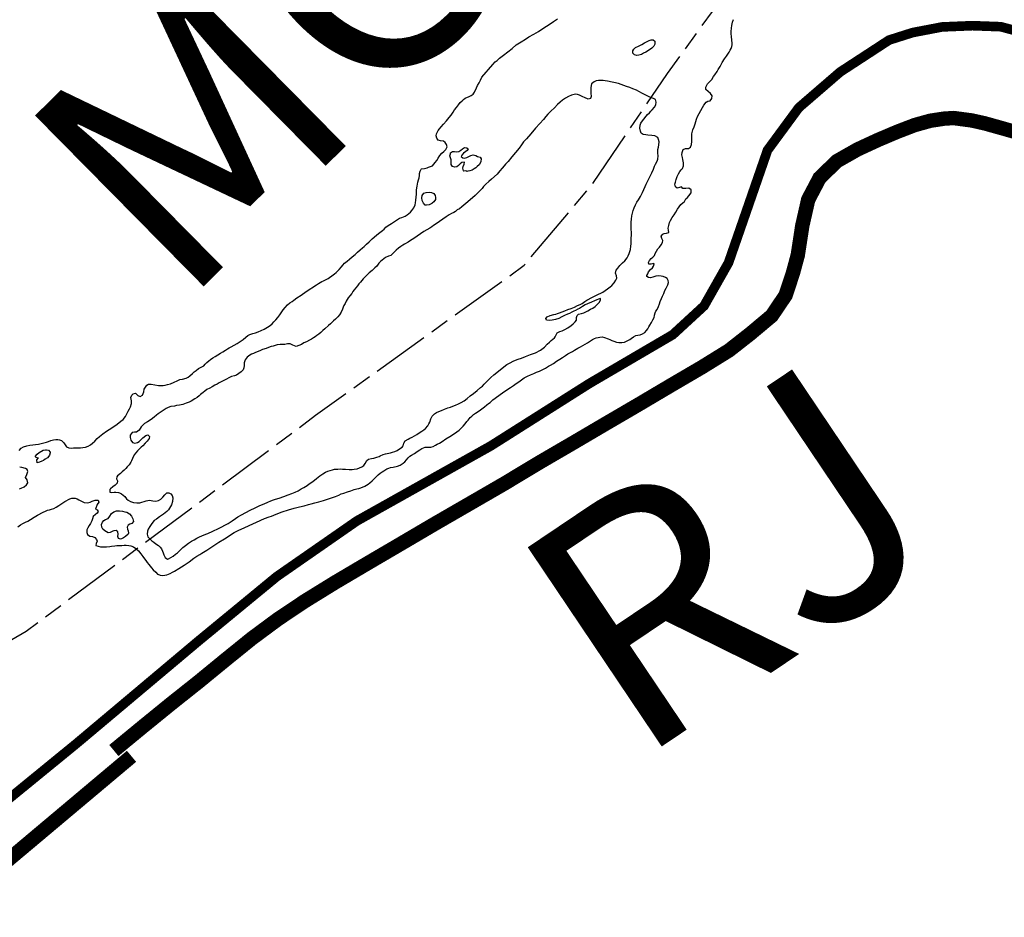
# Model space of a CAD drawing. Units: metres. Extents: x 758817 to 822277, y 7549230 to 7578930.
# Drawn here: x 792126 to 793152, y 7564086 to 7565021 of the extents above; entities that cross this region are included whole.
import ezdxf

# ---------------------------------------------------------------- set-up
doc = ezdxf.new("R2010")
doc.units = ezdxf.units.M
doc.linetypes.add('TRACO_28', pattern=[100, 60, -10, 20, -10])
for name, color, linetype in [('FORMATO', 7, 'Continuous'), ('ST_Aid_Ikonos-Ferrovia', 11, 'TRACKS'), ('ST_Aid_Ikonos-Rod', 1, 'Continuous')]:
    doc.layers.add(name, color=color, linetype=linetype)
doc.layers.add('Limite_Estadual', color=7, linetype='TRACO_28', lineweight=25)
doc.layers.add('Rio_Perene', color=150, linetype='Continuous', lineweight=25)
doc.styles.add('style1', font='arialbd.ttf', dxfattribs={"height": 750})
doc.linetypes.add('TRACKS', pattern='A,3.81,[130,ltypeshp.shx,S=6.35,R=0,X=0,Y=0],3.81', length=7.62)

msp = doc.modelspace()

# ---------------------------------------------------------------- linework, layer by layer
at = {"layer": 'Limite_Estadual', "color": 6, "flags": 128}
msp.add_lwpolyline([(791639.4, 7564164), (791671.2, 7564166.7), (791862, 7564227.7), (792132.8, 7564384), (792434.2, 7564608.9), (792651.6, 7564765.2), (792721.8, 7564848.5), (792800.8, 7564964.9), (792889.7, 7565087.2), (793022, 7565178), (793170.1, 7565229.3), (793472.7, 7565263.6), (793564.8, 7565297.6), (793691, 7565355.7), (793825.3, 7565451.8), (793874.5, 7565490.1)], dxfattribs=at)
at = {"layer": 'Rio_Perene', "flags": 128}
for points in [[(792124.2, 7564492.9), (792127, 7564494.7), (792129.3, 7564496.2), (792132, 7564497.6), (792134.6, 7564498.7), (792137.4, 7564500.5), (792141, 7564503), (792144.5, 7564505.1), (792150.3, 7564508.1), (792152.8, 7564509.2), (792155.1, 7564510), (792157.2, 7564510.5), (792159.2, 7564511.1), (792161.6, 7564512), (792164, 7564513.1), (792166.8, 7564514.9), (792170, 7564517), (792172.9, 7564519), (792178.1, 7564521.8), (792180.3, 7564522.5), (792183.9, 7564522.6), (792186, 7564521.9), (792187.7, 7564520.9), (792191, 7564519.2), (792193.1, 7564518.2), (792197, 7564517.7), (792199.5, 7564518.5), (792201.6, 7564519.4), (792204.7, 7564520.5), (792207.6, 7564520.5), (792208.3, 7564518.3), (792206.7, 7564516.1), (792204.8, 7564511.3), (792206.7, 7564510.6), (792207.9, 7564508.7), (792206.6, 7564507), (792204.9, 7564505.5), (792202.6, 7564503.7), (792201.7, 7564501), (792201, 7564499), (792199.6, 7564496.2), (792198.5, 7564494.3), (792196.9, 7564491.9), (792196.1, 7564489.6), (792196.1, 7564486.9), (792196.7, 7564484.9), (792199.1, 7564483.1), (792201.7, 7564482.6), (792204.1, 7564481.6), (792206.1, 7564479.7), (792206.8, 7564477.8), (792205.6, 7564475.5), (792205.4, 7564473.5), (792207.6, 7564472.5), (792210.1, 7564472.1), (792216.3, 7564471.9), (792219.8, 7564472.2), (792221.8, 7564472.5), (792225, 7564473.1), (792227.2, 7564473.3), (792229.7, 7564473.5), (792232.3, 7564473.5), (792234.8, 7564473.6), (792237, 7564473.7), (792239.6, 7564473.4), (792241.9, 7564472.9), (792244.7, 7564471.8), (792247, 7564470.3), (792249.6, 7564467.7), (792252.2, 7564464.7), (792254.1, 7564462), (792256.1, 7564459.6), (792257.3, 7564457.8), (792258.7, 7564455.7), (792260.4, 7564453.6), (792263.2, 7564450.2), (792265.2, 7564447.9), (792267.7, 7564445.4), (792269.4, 7564443.5), (792269.8, 7564443.4), (792272.3, 7564442.5), (792275.2, 7564442.1), (792277.2, 7564442.3), (792279.3, 7564442.9), (792282.6, 7564444.2), (792285.1, 7564445.5), (792287.3, 7564446.7), (792291.8, 7564449.3), (792297.2, 7564452.7), (792302.6, 7564456.5), (792307.4, 7564460), (792310.5, 7564462.2), (792313.5, 7564463.9), (792315.9, 7564465.5), (792321.1, 7564468.5), (792327.3, 7564472.6), (792333.5, 7564476.7), (792339.3, 7564480.3), (792344.3, 7564483.5), (792347.7, 7564485.8), (792349.4, 7564487), (792353.5, 7564489.1), (792360.4, 7564492.2), (792381, 7564501.4), (792385.8, 7564503.1), (792388.2, 7564503.9), (792393, 7564505.9), (792399.5, 7564508.4), (792406, 7564510.5), (792412, 7564512.1), (792417.6, 7564513.5), (792422.5, 7564514.8), (792426.9, 7564515.9), (792429.6, 7564516.7), (792433.3, 7564517.7), (792437.6, 7564518.8), (792442.3, 7564520.2), (792446.6, 7564521.7), (792450.8, 7564523), (792454.8, 7564524.4), (792458.4, 7564525.8), (792460.8, 7564527), (792463.7, 7564527.9), (792467.6, 7564529.2), (792471.1, 7564530.4), (792474.4, 7564531.6), (792477.1, 7564532.3), (792479.2, 7564532.8), (792481.3, 7564533.4), (792485.4, 7564535), (792488.9, 7564537.1), (792490.8, 7564538.6), (792493, 7564540.7), (792495.2, 7564542.7), (792497.6, 7564545.1), (792499.3, 7564546.8), (792501.5, 7564548.6), (792503.6, 7564550.1), (792505.3, 7564551.2), (792508.4, 7564553.1), (792510.4, 7564554), (792512.4, 7564554.4), (792515.2, 7564555), (792519.6, 7564556), (792522.4, 7564557.1), (792525.3, 7564559), (792527.1, 7564560.6), (792528.9, 7564562.5), (792530.8, 7564564.5), (792532.5, 7564566.2), (792534.3, 7564567.5), (792537.1, 7564569.1), (792540.2, 7564571.1), (792542.7, 7564573), (792544.9, 7564574.5), (792548.3, 7564575.8), (792551.2, 7564575.7), (792554.3, 7564575.8), (792556.6, 7564576.5), (792559, 7564577.8), (792560.8, 7564578.9), (792563.2, 7564580), (792566, 7564581.7), (792569.9, 7564584.5), (792574, 7564586.8), (792577.9, 7564589.3), (792581.3, 7564591.6), (792583.8, 7564593.5), (792586, 7564595.4), (792588.1, 7564597.7), (792590.2, 7564600.2), (792591.9, 7564602.4), (792593.1, 7564603.9), (792595.4, 7564606.5), (792597.1, 7564608.2), (792598.8, 7564609.6), (792600.9, 7564611.2), (792604.5, 7564613.6), (792607.3, 7564615.8), (792610.1, 7564617.9), (792612.5, 7564619.7), (792614.4, 7564621.1), (792616, 7564622.3), (792619, 7564624.9), (792629.1, 7564632.5), (792633.5, 7564635.5), (792637.2, 7564638), (792640.4, 7564640), (792643.3, 7564642), (792645.9, 7564643.8), (792648.8, 7564646), (792651.5, 7564648), (792654.9, 7564649.7), (792658.2, 7564651.1), (792661.5, 7564652.5), (792664.5, 7564653.8), (792667.3, 7564655), (792670.3, 7564656.4), (792673.6, 7564658), (792677, 7564660.1), (792678.8, 7564661.1), (792682, 7564663), (792685.3, 7564665.3), (792688.5, 7564667.3), (792691.4, 7564669.2), (792694.4, 7564671.1), (792697.1, 7564673.1), (792699.6, 7564674.4), (792701.8, 7564675.5), (792703.9, 7564676.6), (792707.5, 7564678.7), (792710.2, 7564680.2), (792712.5, 7564681.6), (792714.9, 7564683.1), (792717.3, 7564684.5), (792719.4, 7564685.8), (792722.8, 7564687.9), (792724.6, 7564688.8), (792726.5, 7564689.5), (792728.5, 7564690.1), (792730.4, 7564690.4), (792732.6, 7564690.6), (792735.3, 7564689.9), (792738.9, 7564688.7), (792740.8, 7564687.8), (792742.8, 7564686.9), (792744.9, 7564686.1), (792747.8, 7564685.1), (792750.2, 7564684.8), (792753.3, 7564684.8), (792755.9, 7564685.2), (792758.1, 7564686), (792761.4, 7564687.7), (792762.9, 7564689), (792765.3, 7564690.8), (792767.9, 7564691.9), (792770, 7564692.4), (792772.3, 7564692.8), (792774.9, 7564693.8), (792777.3, 7564695.3), (792779, 7564697.3), (792780.2, 7564699), (792781.4, 7564700.9), (792782.5, 7564702.7), (792784.2, 7564705.7), (792785.6, 7564708.2), (792786.8, 7564710.9), (792787.2, 7564712.7), (792787.3, 7564713.1), (792788.1, 7564715.5), (792788.8, 7564717.4), (792789.9, 7564719.1), (792791.3, 7564722.1), (792792.4, 7564725), (792793.3, 7564727.5), (792794.4, 7564730.4), (792795.6, 7564732.9), (792797, 7564735.8), (792798.1, 7564738.8), (792799.4, 7564741.2), (792801.1, 7564744.8), (792801.7, 7564747.2), (792801.6, 7564749.4), (792800.4, 7564751.5), (792798.6, 7564752.6), (792796.3, 7564753.4), (792794.2, 7564754), (792791, 7564754.1), (792788.7, 7564753.7), (792785.4, 7564752.8), (792783.2, 7564752.2), (792781.1, 7564752.3), (792779.2, 7564753.6), (792779.3, 7564754.6), (792780.2, 7564756.4), (792781, 7564758.3), (792783, 7564760.9), (792785.1, 7564762.4), (792786.3, 7564764.4), (792786.8, 7564766.8), (792786.4, 7564767), (792783.9, 7564766.5), (792781.5, 7564766.3), (792780.9, 7564768.2), (792782.1, 7564770), (792783.8, 7564772.1), (792785.6, 7564773.7), (792787.3, 7564775.3), (792788, 7564777.3), (792789.2, 7564779.9), (792790.7, 7564782.4), (792792.3, 7564784.2), (792794.1, 7564786.3), (792795.7, 7564788.8), (792795.8, 7564791.1), (792794.9, 7564793.2), (792794.3, 7564795.5), (792795.9, 7564797.7), (792797.5, 7564798.1), (792799.9, 7564798.7), (792802.2, 7564799.4), (792801.8, 7564801.7), (792801.5, 7564803.8), (792802.1, 7564806.6), (792802.8, 7564809.8), (792803.8, 7564811.9), (792805.6, 7564814.8), (792807.6, 7564817.8), (792809.5, 7564820.4), (792811.3, 7564823.5), (792813, 7564826.2), (792814.6, 7564828.4), (792816.8, 7564830.2), (792818.6, 7564831.7), (792820, 7564834.2), (792821.5, 7564835.6), (792823.2, 7564837.6), (792825.4, 7564840.6), (792825.3, 7564843.8), (792823.2, 7564845.6), (792820, 7564845.1), (792816.9, 7564845.1), (792815.3, 7564846.8), (792813.3, 7564846.1), (792810.9, 7564845.4), (792809.1, 7564846.8), (792808.6, 7564849.7), (792809, 7564851.6), (792809.8, 7564854.4), (792810.8, 7564857.6), (792812.2, 7564860.5), (792813.8, 7564862.8), (792815.2, 7564864.4), (792816.3, 7564866), (792817.3, 7564868.7), (792817.4, 7564871.8), (792816.8, 7564875.4), (792816.3, 7564877.5), (792815.9, 7564880.1), (792816, 7564882.5), (792817.2, 7564885.7), (792819.6, 7564886.8), (792822.6, 7564886.9), (792824.6, 7564888.3), (792825.9, 7564890.9), (792826.2, 7564894.2), (792826, 7564897.9), (792826, 7564900), (792826.2, 7564902.1), (792827.3, 7564906.4), (792828.5, 7564909.5), (792829.6, 7564912.4), (792831.1, 7564917.4), (792832.2, 7564920.1), (792833.9, 7564923.1), (792835.6, 7564926.5), (792837.2, 7564929.4), (792838.6, 7564931.8), (792841, 7564934.9), (792842.7, 7564936.1), (792845.3, 7564936.5), (792847, 7564938.9), (792847.2, 7564941.6), (792845.6, 7564943.9), (792843.3, 7564946.2), (792840.9, 7564948.3), (792840.7, 7564950.8), (792842.3, 7564954), (792844.5, 7564956.1), (792845.3, 7564956.8), (792846.9, 7564958.5), (792848.8, 7564961.7), (792850, 7564963.6), (792852.6, 7564966.9), (792853.7, 7564969.2), (792855.5, 7564972.2), (792857.9, 7564976.3), (792860.2, 7564980.1), (792862.1, 7564983), (792863.6, 7564985), (792865, 7564987.1), (792866.1, 7564989.1), (792867, 7564990.9), (792867.8, 7564992.9), (792868.2, 7564994.8), (792868.1, 7564997), (792867.8, 7564999.3), (792867.3, 7565003.9), (792867.1, 7565005.9), (792867.2, 7565008.8), (792867.5, 7565012), (792867.9, 7565014.9), (792868.6, 7565018.2), (792869.5, 7565021.3)], [(792125.6, 7564572.4), (792127.7, 7564574.7), (792130.1, 7564576.2), (792133.3, 7564577.3), (792136.7, 7564578), (792139.6, 7564578.2), (792142.4, 7564578.4), (792145.7, 7564578.9), (792151.2, 7564580.2), (792153.8, 7564580.8), (792156, 7564581.8), (792158.6, 7564582.6), (792161.1, 7564583.3), (792163.6, 7564583.7), (792165.6, 7564583.7), (792167.6, 7564583.3), (792169.6, 7564582.6), (792172.1, 7564580.3), (792174.8, 7564576.2), (792177.3, 7564575.2), (792179.8, 7564574.6), (792181.9, 7564574.9), (792184, 7564574.9), (792186.8, 7564574.9), (792189.4, 7564575), (792191.9, 7564575.3), (792194.5, 7564575.9), (792197.2, 7564576.8), (792199.6, 7564578.1), (792202, 7564579.9), (792204.3, 7564582.1), (792206.8, 7564584.8), (792209, 7564587), (792212.5, 7564589.7), (792216.5, 7564592.4), (792222.1, 7564596), (792227.6, 7564599.8), (792231.5, 7564602.7), (792233.7, 7564604.4), (792236.3, 7564607.7), (792237.7, 7564610.3), (792239.1, 7564613.1), (792240.3, 7564615.5), (792241.3, 7564617.7), (792242.5, 7564621.1), (792242.5, 7564624), (792241.9, 7564627.4), (792242.8, 7564629.8), (792244.3, 7564631.3), (792246.7, 7564632), (792249, 7564629.7), (792251.5, 7564628.6), (792254, 7564629.8), (792255.3, 7564633.4), (792255.8, 7564636.1), (792258.4, 7564640.3), (792260.2, 7564641.5), (792263.1, 7564641.5), (792266.9, 7564640.6), (792270.5, 7564639.8), (792272.8, 7564639.8), (792275.3, 7564640), (792277.7, 7564640.4), (792280.1, 7564641), (792283.2, 7564641.8), (792286.8, 7564643.3), (792290, 7564645), (792292.8, 7564646.2), (792295.6, 7564646.4), (792299.5, 7564647.7), (792301.6, 7564648.8), (792303.2, 7564650.1), (792306.1, 7564652.6), (792307.7, 7564654.1), (792309.7, 7564655.6), (792312.4, 7564657.6), (792315.6, 7564659.4), (792317.7, 7564660.5), (792319.1, 7564662.2), (792321, 7564663.9), (792323, 7564665.5), (792324.9, 7564667), (792327.2, 7564668.7), (792329.7, 7564670.3), (792332.4, 7564671.8), (792335.1, 7564673.5), (792337.7, 7564675.1), (792340.4, 7564676.8), (792342.4, 7564678.2), (792344.1, 7564679.2), (792346.4, 7564680.3), (792349.4, 7564681.9), (792352.5, 7564683.7), (792355.6, 7564685.7), (792358.9, 7564687.8), (792361.6, 7564690.2), (792363.8, 7564692.2), (792365.6, 7564693.1), (792368.9, 7564694), (792371.5, 7564694.9), (792374.3, 7564695.9), (792377.4, 7564697.2), (792380.8, 7564698.8), (792384.2, 7564700.6), (792387, 7564702.5), (792389, 7564704.3), (792390.7, 7564706.1), (792392.9, 7564708.3), (792395, 7564710.9), (792396.9, 7564713.5), (792400.6, 7564718.6), (792402.6, 7564721.2), (792404.8, 7564723.9), (792407.5, 7564726), (792409.8, 7564727.5), (792411.7, 7564729), (792414.8, 7564731.2), (792419.1, 7564734.2), (792424.4, 7564738), (792435.1, 7564744.9), (792437.2, 7564746.3), (792440.8, 7564748.3), (792442.6, 7564749.1), (792444.5, 7564749.9), (792447.2, 7564751.3), (792448.8, 7564752.4), (792451.3, 7564754.3), (792453.8, 7564756.2), (792455.5, 7564757.6), (792457.3, 7564759.3), (792458.8, 7564760.8), (792461.2, 7564763.7), (792462.7, 7564765.2), (792464.4, 7564767.3), (792467, 7564769.6), (792469.5, 7564771.6), (792472.4, 7564774), (792475.3, 7564776.5), (792478, 7564778.9), (792480.5, 7564781.3), (792483, 7564783.4), (792484.9, 7564784.8), (792487.1, 7564787), (792490, 7564789.6), (792491.5, 7564791), (792493, 7564792.6), (792495.3, 7564794.5), (792498.1, 7564796.8), (792501.3, 7564799.3), (792504, 7564801.5), (792505.5, 7564802.9), (792507.4, 7564804.7), (792509.9, 7564806.6), (792513.3, 7564808.6), (792521.8, 7564814.2), (792524, 7564814.9), (792527.7, 7564816.4), (792529.6, 7564817.6), (792531.3, 7564819), (792533, 7564820.5), (792534.5, 7564822.1), (792536.4, 7564824.9), (792537.9, 7564828.2), (792538.4, 7564830.3), (792538.8, 7564833), (792539, 7564836), (792539.2, 7564839.3), (792539.4, 7564841.6), (792539.5, 7564843.9), (792540.1, 7564847.7), (792540.9, 7564851.8), (792541.4, 7564854.1), (792542.1, 7564856.3), (792542.6, 7564858.6), (792542.4, 7564860.6), (792543, 7564863.2), (792544.1, 7564865.1), (792544.6, 7564865.6), (792547.7, 7564866.1), (792550.6, 7564866.8), (792551.7, 7564867.3), (792553.8, 7564867.9), (792555.9, 7564868.8), (792558.9, 7564872.1), (792560.4, 7564874.2), (792562, 7564876.8), (792563.8, 7564879.4), (792565.8, 7564881.9), (792567.8, 7564883.8), (792570, 7564885.8), (792571.2, 7564888.6), (792570.7, 7564891.1), (792569.2, 7564893.1), (792567.3, 7564894.3), (792564.5, 7564894.9), (792562, 7564895.6), (792560.5, 7564897.5), (792560, 7564900.1), (792560.3, 7564902.2), (792562, 7564905.4), (792563.3, 7564907.3), (792565.1, 7564909.4), (792567.4, 7564912), (792570.5, 7564915.6), (792573.5, 7564919.1), (792575.5, 7564921.4), (792577.4, 7564924.6), (792579.1, 7564927), (792581.1, 7564929.6), (792583, 7564932.2), (792584.9, 7564934.6), (792586.8, 7564936.5), (792588.4, 7564937.9), (792590.2, 7564939.3), (792594.2, 7564940.9), (792596.3, 7564941.9), (792598.2, 7564943.4), (792599.9, 7564945.4), (792601.7, 7564949.8), (792603, 7564952.3), (792604.5, 7564955.2), (792605.9, 7564958), (792607.5, 7564961.1), (792619, 7564974.4), (792621.2, 7564976.9), (792623.3, 7564978.6), (792625.9, 7564980.8), (792630, 7564984), (792634.4, 7564987.6), (792639, 7564991), (792643.3, 7564994.6), (792648.2, 7564997.8), (792652.8, 7565000.6), (792656.5, 7565003.1), (792661.7, 7565005.9), (792666.5, 7565008.7), (792672.1, 7565012.3), (792677.5, 7565015.8), (792682.1, 7565019), (792686.3, 7565021.8)], [(792125.7, 7564532.2), (792127.7, 7564533), (792130.6, 7564534.3), (792133.2, 7564536.6), (792134.6, 7564538.7), (792133.7, 7564541.8), (792131.9, 7564544.3), (792133.3, 7564547.3), (792134.4, 7564550.4), (792133.9, 7564552.4), (792131.9, 7564553.7), (792128.1, 7564554.7), (792126, 7564555)]]:
    msp.add_lwpolyline(points, dxfattribs=at)
for points in [[(792778.4, 7564987.2), (792775.8, 7564986), (792773.6, 7564984.8), (792771, 7564984), (792768.9, 7564983.8), (792766.3, 7564984.2), (792764.6, 7564986), (792764.8, 7564988.4), (792765.8, 7564990.3), (792767.5, 7564991.8), (792770.5, 7564993.4), (792774.1, 7564995.1), (792777, 7564996.7), (792779.6, 7564998.2), (792781.8, 7564999.4), (792783.8, 7565000), (792785.9, 7564999.9), (792787.6, 7564998.5), (792787.7, 7564995.4), (792786.6, 7564993.3), (792784.5, 7564991.3), (792783, 7564990.2)], [(792584, 7564823.9), (792581.8, 7564822.9), (792579.8, 7564821.3), (792578.2, 7564820.1), (792575.8, 7564819.1), (792573.4, 7564817.8), (792570.3, 7564815.7), (792563.3, 7564810.6), (792559.8, 7564808.3), (792557, 7564806.5), (792555.3, 7564805.1), (792553.2, 7564803.8), (792550.2, 7564802.1), (792546.9, 7564800.2), (792536.4, 7564793), (792533.1, 7564791), (792530.5, 7564789.4), (792527, 7564787.1), (792525, 7564786.1), (792523, 7564784.7), (792520.5, 7564782.9), (792518.1, 7564780.9), (792516.2, 7564778.9), (792514.7, 7564777.4), (792512.5, 7564775.5), (792510.2, 7564774.6), (792507.1, 7564773.1), (792505.3, 7564771.9), (792503.6, 7564770.5), (792501.8, 7564769), (792500.2, 7564767.4), (792497.9, 7564764.2), (792496, 7564762.5), (792493.2, 7564759.9), (792490.1, 7564757.3), (792487.5, 7564755), (792485.5, 7564752.8), (792483.9, 7564750.9), (792482.5, 7564749.2), (792481, 7564747.6), (792479.4, 7564745.7), (792477.8, 7564743.7), (792476, 7564741.7), (792474.3, 7564739.7), (792473, 7564737.8), (792471.9, 7564735.9), (792469.8, 7564733.2), (792468.3, 7564731.4), (792467.1, 7564729.7), (792466, 7564727.7), (792464.9, 7564725.5), (792463.8, 7564723.4), (792463, 7564721.4), (792462.3, 7564719.5), (792461, 7564716.3), (792459.3, 7564713.7), (792457.4, 7564711.6), (792455, 7564709.2), (792452.8, 7564707.2), (792451.2, 7564705.6), (792449.6, 7564704.3), (792447.7, 7564702.6), (792443.7, 7564699), (792441.7, 7564697.1), (792439.6, 7564695.2), (792437.5, 7564693.5), (792435.6, 7564692.1), (792433.8, 7564690.7), (792432, 7564689.5), (792429.9, 7564688.3), (792428, 7564687.3), (792424.7, 7564685.5), (792421.9, 7564684.3), (792419.4, 7564682.5), (792413.9, 7564680.7), (792410.6, 7564681.8), (792407.7, 7564683.4), (792405.1, 7564683.4), (792402.2, 7564682.8), (792399.6, 7564682.5), (792397.4, 7564682.6), (792394.1, 7564682.2), (792392, 7564681.5), (792389.9, 7564681), (792387.8, 7564680.5), (792385.2, 7564679.5), (792382.7, 7564678.6), (792378.9, 7564677.5), (792376.8, 7564676.5), (792374.5, 7564675.5), (792371.8, 7564674.4), (792369.5, 7564673.4), (792367.5, 7564672.5), (792365.7, 7564671.5), (792362.8, 7564669.4), (792361, 7564666.6), (792360, 7564663.5), (792359.9, 7564660.7), (792359.5, 7564658.5), (792358.7, 7564656.4), (792356.6, 7564654.2), (792354.3, 7564652.4), (792351.8, 7564650.9), (792349.7, 7564650.2), (792346.8, 7564649.2), (792343.9, 7564647.9), (792341.3, 7564646.6), (792339.2, 7564645.5), (792337.2, 7564644.5), (792333.8, 7564642.7), (792331.8, 7564641.5), (792329.2, 7564640.2), (792326.5, 7564638.7), (792323.9, 7564637.3), (792321.1, 7564635.7), (792318.7, 7564634), (792317, 7564632.7), (792314.5, 7564630.5), (792312.9, 7564629.1), (792310.9, 7564627.6), (792308.5, 7564626), (792304.6, 7564623.6), (792302.4, 7564622.6), (792299.5, 7564621.5), (792295.9, 7564620.3), (792292.4, 7564619.5), (792289.5, 7564619), (792287.1, 7564618.6), (792283.5, 7564618), (792280.5, 7564616.9), (792278.7, 7564616), (792275.3, 7564613.9), (792270.3, 7564610.3), (792268.4, 7564608.9), (792266.1, 7564607.1), (792263, 7564604.7), (792259.1, 7564602.3), (792256.1, 7564600.4), (792254.2, 7564598.8), (792252.6, 7564597), (792251.5, 7564595.2), (792250.3, 7564593.6), (792247.8, 7564591.5), (792245.6, 7564591.3), (792243, 7564590.9), (792241.2, 7564588.3), (792241, 7564585.7), (792241.9, 7564582.9), (792243.5, 7564580.5), (792245.9, 7564579.9), (792248.7, 7564580.6), (792250.4, 7564581.8), (792252.3, 7564583.5), (792254.2, 7564585.3), (792257.4, 7564587.8), (792259.6, 7564588.7), (792261.2, 7564586.9), (792260.7, 7564584.9), (792258.9, 7564582.1), (792256.7, 7564579.9), (792254.1, 7564577.2), (792252.6, 7564575.8), (792251.1, 7564574.3), (792248.7, 7564571.9), (792247.1, 7564569.8), (792245.3, 7564567.6), (792243.4, 7564564), (792242.4, 7564561.5), (792241.8, 7564560.2), (792240.1, 7564557.4), (792238.1, 7564555.3), (792236.7, 7564553.5), (792235, 7564551.8), (792232.9, 7564550), (792230.9, 7564548.4), (792227.8, 7564545.9), (792227.1, 7564544.8), (792226.9, 7564542.8), (792228, 7564540.8), (792227.7, 7564538.3), (792225.4, 7564536.3), (792222.9, 7564534.6), (792220.6, 7564532.5), (792220, 7564531.5), (792220, 7564529), (792221.8, 7564528.4), (792224.4, 7564528.8), (792226.2, 7564528.9), (792228.9, 7564528.5), (792229.8, 7564528.2), (792232.1, 7564527.1), (792233.9, 7564525.8), (792235.6, 7564524.2), (792237.2, 7564522), (792238.9, 7564520.5), (792241.3, 7564519.2), (792244.7, 7564518.2), (792247.9, 7564517.9), (792251.3, 7564517.9), (792253.4, 7564518.4), (792255.6, 7564519.1), (792257.6, 7564519.7), (792261.1, 7564520.5), (792264.8, 7564520), (792267.9, 7564519.5), (792270.5, 7564520.1), (792272.9, 7564521.6), (792275.2, 7564523.8), (792277.2, 7564526.1), (792279.3, 7564528.1), (792281.4, 7564528.3), (792283.3, 7564527.3), (792284.8, 7564525.4), (792285.4, 7564522.9), (792285.2, 7564519.3), (792284.2, 7564515.6), (792281, 7564510.6), (792279.4, 7564508.9), (792277.6, 7564507.3), (792275.7, 7564505.9), (792273.6, 7564504.6), (792271.8, 7564503.2), (792268.5, 7564500.9), (792266, 7564499.2), (792263.8, 7564496.3), (792261.5, 7564493.1), (792259.9, 7564490.5), (792259.2, 7564488.2), (792258.8, 7564485.2), (792259.6, 7564482.5), (792261.4, 7564480.2), (792263.8, 7564478.2), (792265.7, 7564476.7), (792267.7, 7564475.2), (792270.6, 7564473.2), (792272.5, 7564471.5), (792273.7, 7564469.8), (792274.8, 7564467.6), (792275.6, 7564465.7), (792276.3, 7564463.5), (792277.7, 7564460.9), (792280, 7564459.2), (792280.9, 7564459.5), (792283.5, 7564460.8), (792285.7, 7564462.2), (792288.4, 7564464.2), (792290.4, 7564465.7), (792292.1, 7564467.3), (792294.3, 7564469.5), (792296, 7564471.2), (792298.6, 7564473.4), (792301.7, 7564475.8), (792304.9, 7564477.8), (792307.7, 7564479.3), (792310.6, 7564480.9), (792313.4, 7564482.3), (792315.8, 7564483.4), (792319.8, 7564485.1), (792321.9, 7564485.9), (792327.2, 7564488.3), (792333.2, 7564491.2), (792343.1, 7564496.4), (792347.3, 7564499.1), (792350.7, 7564501.5), (792353.3, 7564503.3), (792357.2, 7564505.3), (792366.1, 7564510.1), (792371.4, 7564512.7), (792376.2, 7564514.9), (792380.5, 7564516.8), (792384.4, 7564518.5), (792387.7, 7564519.9), (792390.3, 7564521), (792392.5, 7564521.6), (792396.2, 7564522.6), (792401, 7564524.2), (792405.7, 7564526), (792409.5, 7564527.5), (792412.9, 7564528.8), (792416, 7564530.4), (792419.1, 7564532.2), (792422, 7564533.9), (792425.5, 7564535.9), (792427.6, 7564537.4), (792431.4, 7564540.1), (792435.2, 7564543.1), (792438.6, 7564545.9), (792441.7, 7564548), (792444.5, 7564549.6), (792447.1, 7564550.6), (792449.4, 7564551.5), (792451.8, 7564552.2), (792453.8, 7564552.7), (792457.5, 7564553), (792459.7, 7564553.1), (792462.3, 7564552.9), (792465.5, 7564552.7), (792469.1, 7564552.5), (792472.2, 7564552.6), (792474.4, 7564552.9), (792477.4, 7564553.3), (792480.1, 7564554.1), (792482.5, 7564555.1), (792484.5, 7564556.6), (792485.8, 7564558.7), (792487.5, 7564562), (792489.4, 7564563.4), (792492.6, 7564563.9), (792494.8, 7564564.4), (792498.1, 7564565.4), (792500.3, 7564566.1), (792501.6, 7564566.6), (792504.6, 7564568.1), (792506.9, 7564568.9), (792508.9, 7564569.3), (792512.4, 7564569.9), (792514.5, 7564570.5), (792516.8, 7564571.2), (792519.1, 7564572.4), (792521.7, 7564574.1), (792524.4, 7564575.6), (792525.5, 7564577.3), (792526, 7564579.9), (792527.6, 7564582.2), (792530.6, 7564584.2), (792532.5, 7564585.1), (792534.7, 7564586), (792537.1, 7564587.4), (792539.6, 7564589), (792542.2, 7564590.7), (792544.8, 7564592.5), (792546.9, 7564593.9), (792548.7, 7564595.1), (792551.1, 7564598), (792552.2, 7564599.9), (792553.1, 7564601.8), (792554.3, 7564605.2), (792555.7, 7564608), (792558.1, 7564610.4), (792560.2, 7564611.8), (792562.5, 7564613), (792565.3, 7564613.9), (792568.5, 7564615.4), (792571.9, 7564616.8), (792574.8, 7564617.4), (792577.3, 7564618.3), (792580.1, 7564619.6), (792583, 7564620.8), (792586, 7564622.3), (792589, 7564624), (792592.2, 7564626.3), (792595.3, 7564629.1), (792598.8, 7564631.8), (792602.5, 7564634.8), (792606, 7564637.8), (792608, 7564639.2), (792609.7, 7564641.2), (792611.6, 7564643.1), (792613.9, 7564645.6), (792616.8, 7564648.3), (792620, 7564651.2), (792633.6, 7564661.7), (792636.9, 7564663.6), (792640.2, 7564665.3), (792642.4, 7564666.2), (792645.3, 7564667.3), (792648.8, 7564668.4), (792652.9, 7564670.2), (792658, 7564672.2), (792663.3, 7564674.1), (792668.6, 7564676.8), (792672.6, 7564680), (792675.5, 7564683), (792677.9, 7564685.2), (792679.7, 7564686.7), (792681.5, 7564688.3), (792683.1, 7564689.6), (792683.8, 7564690.5), (792684.7, 7564692.9), (792685.9, 7564694.9), (792688.6, 7564696.1), (792691, 7564696.8), (792693.7, 7564698.2), (792697, 7564700), (792700.3, 7564702.6), (792702.5, 7564704.2), (792704.6, 7564706.1), (792706, 7564708), (792706.1, 7564708.3), (792706.1, 7564710.7), (792706.8, 7564712.7), (792708.1, 7564714.2), (792711.3, 7564715.1), (792713.6, 7564715.8), (792715.6, 7564716.7), (792717.9, 7564717.9), (792720.7, 7564719.4), (792723.1, 7564720.6), (792725.3, 7564722.3), (792727.6, 7564724.3), (792728.3, 7564725), (792729.8, 7564726.8), (792731.1, 7564729.2), (792731.1, 7564730.4), (792729.1, 7564730), (792727.1, 7564729.1), (792724.9, 7564728.2), (792721.6, 7564726.8), (792717.5, 7564724.9), (792715, 7564723.9), (792712.2, 7564722.3), (792709.3, 7564720.3), (792707.5, 7564719.5), (792705, 7564718.2), (792703.1, 7564717.3), (792701, 7564716.2), (792698.6, 7564715.1), (792696.6, 7564714.2), (792693.5, 7564712.7), (792690.8, 7564711.4), (792687.7, 7564709.9), (792684.2, 7564708.6), (792680.7, 7564707.9), (792678.1, 7564707.5), (792674.9, 7564708), (792673.9, 7564709.8), (792675.6, 7564711.4), (792678.5, 7564712.7), (792682.3, 7564713.8), (792684.4, 7564714.3), (792686.3, 7564714.8), (792688.3, 7564715.6), (792691, 7564716.6), (792693.8, 7564717.8), (792697.1, 7564719), (792700.5, 7564720.3), (792703.9, 7564721.7), (792706.9, 7564723.2), (792709.9, 7564724.4), (792711.9, 7564725.4), (792714.7, 7564727.3), (792716.9, 7564728.7), (792722.8, 7564732), (792724.9, 7564733.1), (792727, 7564734), (792729.1, 7564735), (792731.4, 7564736.1), (792733.5, 7564737.1), (792736, 7564738.8), (792738.3, 7564740.5), (792741.2, 7564742.7), (792742.7, 7564744), (792745.3, 7564746.9), (792747.1, 7564749.7), (792748, 7564751.8), (792747.7, 7564754.1), (792746.7, 7564757), (792747.3, 7564760.2), (792748.9, 7564762.3), (792751.2, 7564765), (792753.9, 7564767.7), (792756.4, 7564769.7), (792758.7, 7564773), (792759.7, 7564775.1), (792760.8, 7564777.4), (792761.6, 7564779.5), (792762.2, 7564781.5), (792762.7, 7564785.2), (792762.8, 7564787.4), (792762.9, 7564790), (792763, 7564793.3), (792763.3, 7564796.6), (792763.2, 7564799.7), (792762.9, 7564802.5), (792762.9, 7564804.8), (792762.8, 7564807.6), (792762.9, 7564810.1), (792763.2, 7564813.2), (792763.7, 7564816.5), (792764.2, 7564819.5), (792764.9, 7564822.2), (792766.1, 7564825.1), (792767.5, 7564828.1), (792768.9, 7564830.9), (792770.6, 7564833.5), (792772.7, 7564836.9), (792774.8, 7564841.1), (792776, 7564844.2), (792777.5, 7564847.3), (792778.7, 7564849.7), (792780.3, 7564853.2), (792782.4, 7564857.2), (792784.4, 7564861.5), (792786.2, 7564865.4), (792787.2, 7564868.3), (792788.3, 7564870.3), (792790, 7564873.7), (792790.6, 7564875.7), (792791.1, 7564879.2), (792790.9, 7564882.1), (792790.8, 7564885.6), (792791.4, 7564888.2), (792791.9, 7564890.6), (792792.1, 7564893.8), (792791.6, 7564896.3), (792790.6, 7564898.3), (792787.7, 7564899.9), (792784.4, 7564900.4), (792780.4, 7564900.7), (792778.3, 7564900.9), (792775.3, 7564901.5), (792773.4, 7564902.8), (792772.6, 7564904.7), (792772.1, 7564907.8), (792772.5, 7564911.2), (792773.2, 7564913.1), (792774.6, 7564915.5), (792779.8, 7564922.1), (792781.9, 7564924.1), (792783.5, 7564925.5), (792784.9, 7564926.9), (792787.2, 7564929.8), (792788.6, 7564932.2), (792789.1, 7564935.1), (792788.3, 7564937.8), (792786.2, 7564938.7), (792784.1, 7564939.5), (792781.6, 7564940.7), (792778.4, 7564942.3), (792774.9, 7564944.1), (792770.9, 7564946.1), (792768.5, 7564947.4), (792764.7, 7564948.9), (792761.4, 7564950.2), (792758.2, 7564951.4), (792755.4, 7564952.5), (792752.7, 7564953.5), (792749.6, 7564954.5), (792738.2, 7564956.9), (792736, 7564957.2), (792733.9, 7564957.5), (792731.5, 7564957.7), (792728.9, 7564957.6), (792726.5, 7564957.2), (792724.3, 7564956.2), (792721.8, 7564954.1), (792721.1, 7564950.4), (792721.1, 7564948.3), (792721.1, 7564944.5), (792721.3, 7564941), (792720.7, 7564938.9), (792718.2, 7564938.3), (792714.5, 7564939.8), (792712.6, 7564940.6), (792709.3, 7564942.3), (792707, 7564943.1), (792704.9, 7564943.5), (792700.7, 7564942.4), (792697.8, 7564940.9), (792694.6, 7564939.1), (792691.6, 7564937.1), (792689.1, 7564935.1), (792686.3, 7564932.6), (792683.1, 7564929.2), (792679.4, 7564925.5), (792676.3, 7564922.4), (792674.1, 7564920.1), (792671.6, 7564917.1), (792667.9, 7564912.8), (792663.4, 7564907.8), (792658.6, 7564902), (792653.9, 7564896.7), (792650.8, 7564893.8), (792648.7, 7564890.6), (792646.2, 7564887.3), (792642.5, 7564882.7), (792638.7, 7564878), (792634.9, 7564873.4), (792632.2, 7564870.4), (792630.8, 7564868.6), (792628.7, 7564866.2), (792626.3, 7564863.4), (792623.5, 7564860.2), (792617.6, 7564855), (792614.6, 7564852.5), (792611.4, 7564849.8), (792609.2, 7564847.2), (792607.6, 7564845.3), (792604.6, 7564842.1), (792600.4, 7564837.9), (792595.4, 7564833.4), (792590.8, 7564829.4), (792586.6, 7564826), (792584.2, 7564823.9)], [(792590.8, 7564863.6), (792588.7, 7564863.3), (792588.4, 7564863.4), (792587.7, 7564866.4), (792588, 7564868.2), (792588.9, 7564870.6), (792589.2, 7564872.4), (792586.6, 7564872.2), (792585, 7564870.8), (792583.2, 7564869), (792581.2, 7564867.7), (792579.3, 7564867.3), (792577, 7564867.9), (792575.3, 7564870.1), (792575.6, 7564872.4), (792575.5, 7564874.9), (792574.6, 7564877), (792574.2, 7564879), (792574.6, 7564881.3), (792574.9, 7564882.2), (792576.8, 7564883.5), (792579, 7564883.6), (792581.2, 7564883.4), (792583.6, 7564883.7), (792585.6, 7564884.9), (792587.4, 7564886.5), (792589.4, 7564887.7), (792591.9, 7564887.5), (792593.3, 7564886.5), (792592, 7564884.8), (792590.6, 7564883.8), (792588.4, 7564882), (792586.5, 7564880), (792586, 7564878.6), (792587.5, 7564877.2), (792589.3, 7564876.8), (792591.7, 7564877.3), (792594, 7564878.4), (792595.9, 7564879.6), (792598.2, 7564880.1), (792601, 7564879.4), (792602.9, 7564878.6), (792605.6, 7564877.9), (792606.6, 7564875.9), (792606.3, 7564873.3), (792605.9, 7564872.1), (792604.5, 7564869.9), (792602.7, 7564868), (792601.1, 7564866.7), (792599.4, 7564865.6), (792597.2, 7564864.3), (792595, 7564863.7), (792592.7, 7564863.2), (792591.7, 7564863)], [(792552.4, 7564828.1), (792549.9, 7564827.7), (792548.3, 7564827.8), (792546.5, 7564829.8), (792545.3, 7564832.5), (792544.9, 7564835.4), (792545.3, 7564837.9), (792547.1, 7564840.1), (792549.5, 7564841.1), (792552.4, 7564841.4), (792555.1, 7564841), (792557.5, 7564839.8), (792558.7, 7564837.9), (792559.3, 7564835.7), (792559, 7564833.6), (792557.5, 7564831.2), (792555.8, 7564829.9), (792555.4, 7564829.6)], [(792154.8, 7564564.5), (792152.6, 7564563.2), (792150.8, 7564561.9), (792149.2, 7564561.3), (792146.5, 7564560.1), (792144.3, 7564559.6), (792144, 7564562.5), (792145.4, 7564564.2), (792145.5, 7564564.2), (792143.3, 7564564.9), (792142.2, 7564566.1), (792144.1, 7564568.6), (792146.3, 7564570.1), (792150.4, 7564572.5), (792152.9, 7564573), (792154, 7564573.1), (792156, 7564572.5), (792157.6, 7564570.7), (792157.6, 7564570), (792156.9, 7564567.4), (792156.2, 7564566.5)], [(792236.3, 7564482.6), (792234, 7564481.3), (792231.9, 7564480.4), (792231, 7564480.1), (792228.9, 7564480.7), (792228.3, 7564482.6), (792228.6, 7564485.2), (792228.4, 7564487.6), (792226.6, 7564489), (792224, 7564488.5), (792223.1, 7564488.1), (792220.4, 7564487), (792218.3, 7564486.7), (792216.5, 7564487.5), (792214.6, 7564488.6), (792212.6, 7564490.5), (792211.5, 7564492.4), (792211.3, 7564495.3), (792212.1, 7564497.6), (792213.7, 7564499.3), (792215.4, 7564500.3), (792218.1, 7564501.6), (792219.8, 7564503.8), (792221.7, 7564506.5), (792223.9, 7564508.3), (792226.9, 7564509.3), (792230, 7564509.6), (792233.1, 7564509.1), (792235.6, 7564508.5), (792237.7, 7564507.9), (792240.5, 7564506.2), (792242.3, 7564503.9), (792243.7, 7564501.1), (792244.5, 7564498.5), (792242.9, 7564496.3), (792240.7, 7564495.4), (792238.9, 7564494.5), (792237.9, 7564492.6), (792238.4, 7564490.4), (792239.1, 7564488.5), (792239.3, 7564486.2), (792239, 7564485.2)]]:
    msp.add_lwpolyline(points, close=True, dxfattribs=at)
at = {"layer": 'ST_Aid_Ikonos-Ferrovia', "color": 255, "linetype": 'Continuous', "ltscale": 0.4, "const_width": 10, "flags": 128}
msp.add_lwpolyline([(791894.6, 7564025.9), (791991.4, 7564108.6), (792097.9, 7564195.8), (792185.3, 7564267.2), (792311.8, 7564373.5), (792393.7, 7564440.9), (792477.2, 7564498.9), (792616.8, 7564577.1), (792719.5, 7564642.1), (792806.3, 7564692.9), (792838.9, 7564722.9), (792864.4, 7564767.9), (792905, 7564885), (792937.6, 7564929.3), (792980.7, 7564966.5), (793031.6, 7564999.7), (793056.1, 7565007.5), (793087, 7565013.4), (793118.6, 7565014.7), (793148, 7565013.6), (793300.7, 7564972.6)], dxfattribs=at)
at = {"layer": 'ST_Aid_Ikonos-Rod', "linetype": 'Continuous', "ltscale": 5, "const_width": 15, "flags": 128}
for points in [[(793164.1, 7564903.7), (793147.6, 7564908.4), (793131.5, 7564912.9), (793117.7, 7564916), (793098.9, 7564918.5), (793089.1, 7564917.9), (793074.6, 7564915.7), (793058.4, 7564911.2), (793040.4, 7564904.3), (793020.1, 7564895.7), (792998.7, 7564885.8), (792977.4, 7564873.7), (792959.3, 7564856.2), (792947.4, 7564833.6), (792941.2, 7564806.3), (792936.5, 7564775.7), (792931.5, 7564757.2), (792923.8, 7564733.9), (792909.4, 7564712.6), (792887.1, 7564693.9), (792864.9, 7564676.5), (792836.8, 7564659.1), (792804.5, 7564640.2), (792771.4, 7564620.6), (792737.5, 7564600.8), (792702.8, 7564580.4), (792666.9, 7564559.5), (792630.7, 7564537.7), (792594.2, 7564516.6), (792558.2, 7564495.8), (792523, 7564475.1), (792488, 7564454.6), (792454.3, 7564434.7), (792423.5, 7564415.7), (792395.2, 7564396.8), (792367.8, 7564376.5), (792340.1, 7564354.1), (792312.4, 7564331.4), (792283.7, 7564308.6), (792254.2, 7564284.6), (792224.1, 7564259.8)], [(791601.5, 7563861.5), (791631.3, 7563853.4), (791667.6, 7563851.2), (791700.7, 7563855.6), (791740.8, 7563866.4), (791779.2, 7563880), (791821.5, 7563897.8), (791860, 7563930.4), (791884.9, 7563952), (792015.5, 7564063.1), (792242.5, 7564253.8)]]:
    msp.add_lwpolyline(points, dxfattribs=at)

# ---------------------------------------------------------------- texts
at = {"layer": 'FORMATO', "style": 'style1'}
for s, rotation, p in [('MG', 44.6297, (792293.1, 7564719, -1039.2)), ('RJ', 33.9353, (792766.2, 7564244.8, -1039.2))]:
    msp.add_text(s, height=250, rotation=rotation, dxfattribs=at).set_placement(p)

doc.saveas('drawing.dxf')
